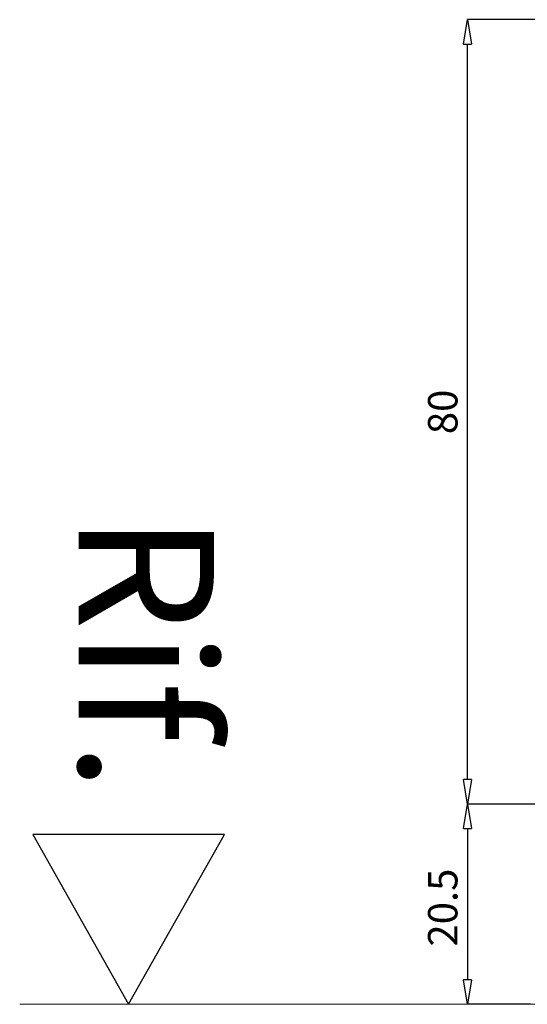
# Model space of a CAD drawing. Units: millimetres. Extents: x -768 to 176485, y -2261 to 550.
# Drawn here: x 2980 to 3032, y -705 to -605 of the extents above; entities that cross this region are included whole.
import ezdxf

# ---------------------------------------------------------------- set-up
doc = ezdxf.new("R2010")
doc.units = ezdxf.units.MM
doc.layers.get('0').update_dxf_attribs({"color": 252})
doc.layers.add('MURO', color=4, linetype='Continuous', lineweight=0)
doc.layers.add('PROFILI', color=1, linetype='Continuous')
doc.layers.add('Quote', color=252, linetype='Continuous')
doc.styles.add('ROMANS', font='ARIALN.TTF')
doc.dimstyles.new('UNIFORM', dxfattribs={"dimtxt": 2, "dimasz": 1.5, "dimexe": 0, "dimexo": 1, "dimgap": 1, "dimtad": 1, "dimrnd": 0.5, "dimdsep": 46, "dimtxsty": 'ROMANS', "dimcen": 2, "dimclrd": 252, "dimclre": 252, "dimclrt": 3, "dimadec": 1, "dimazin": 2, "dimtfac": 1, "dimtmove": 0, "dimatfit": 3, "dimfxl": 0.18, "dimtolj": 1, "dimtzin": 0, "dimarcsym": 0})

# ---------------------------------------------------------------- blocks, each defined once
blk = doc.blocks.new('_ClosedBlank')
at = {"color": 0, "linetype": 'ByBlock', "lineweight": -2}
for p, q in [((-1, 0.167), (0, 0)), ((-1, 0.167), (-1, -0.167)), ((0, 0), (-1, -0.167))]:
    blk.add_line(p, q, dxfattribs=at)
blk = doc.blocks.new('*D138')
at = {"color": 252, "linetype": 'ByBlock', "lineweight": -2, "transparency": 16777216}
for p, q in [((10.58, -1.68), (-5.79, -1.68)), ((-5.79, -4.18), (-5.79, -19.61)), ((0.63, -22.11), (-5.79, -22.11))]:
    blk.add_line(p, q, dxfattribs=at)
at = {"layer": 'DEFPOINTS', "color": 0, "transparency": 16777216}
for p in [(11.58, -1.68), (-5.79, -22.11), (1.63, -22.11)]:
    blk.add_point(p, dxfattribs=at)
at = {"color": 252, "lineweight": -2, "transparency": 16777216, "xscale": 2.5, "yscale": 2.5, "zscale": 2.5}
for p, rotation in [((-5.79, -1.68), 90), ((-5.79, -22.11), 270)]:
    blk.add_blockref('_ClosedBlank', p, dxfattribs=dict(at, rotation=rotation))
at = {"color": 3, "transparency": 16777216, "insert": (-8.32, -12.24), "char_height": 3, "attachment_point": 5, "rotation": 90, "style": 'ROMANS'}
blk.add_mtext('\\A1;20.5', dxfattribs=at)
blk = doc.blocks.new('*D143')
at = {"color": 252, "linetype": 'ByBlock', "lineweight": -2, "transparency": 16777216}
for p, q in [((10.21, 78.35), (-5.79, 78.35)), ((-5.79, 0.82), (-5.79, 75.85)), ((10.58, -1.68), (-5.79, -1.68))]:
    blk.add_line(p, q, dxfattribs=at)
at = {"layer": 'DEFPOINTS', "color": 0, "transparency": 16777216}
for p in [(-5.79, 78.35), (11.21, 78.35), (11.58, -1.68)]:
    blk.add_point(p, dxfattribs=at)
at = {"color": 252, "lineweight": -2, "transparency": 16777216, "xscale": 2.5, "yscale": 2.5, "zscale": 2.5}
for p, rotation in [((-5.79, 78.35), 90), ((-5.79, -1.68), 270)]:
    blk.add_blockref('_ClosedBlank', p, dxfattribs=dict(at, rotation=rotation))
at = {"color": 3, "transparency": 16777216, "insert": (-8.32, 38.33), "char_height": 3, "attachment_point": 5, "rotation": 90, "style": 'ROMANS'}
blk.add_mtext('\\A1;80', dxfattribs=at)
blk = doc.blocks.new('Nodo Inferiore Apribile Esterno')
at = {"layer": 'MURO', "color": 4, "transparency": 33554687}
blk.add_line((238.921, -22.105), (-51.452, -22.105), dxfattribs=at)
at = {"layer": 'PROFILI'}
blk.add_lwpolyline([(-30.583, -4.783), (-50.106, -4.783), (-40.344, -22.105), (-40.344, -22.105)], close=True, dxfattribs=at)
at = {"layer": 'Quote', "insert": (-31.65, -0.481), "char_height": 13.7827, "attachment_point": 3, "rotation": 270, "style": 'ROMANS'}
blk.add_mtext_dynamic_manual_height_columns('Rif.', width=8.11416, gutter_width=12, heights=[0], dxfattribs=at)
dim = blk.add_linear_dim(base=(-5.79, 78.348), p1=(11.583, -1.682), p2=(11.208, 78.348), angle=90, dimstyle='UNIFORM', override={"dimtxt": 3, "dimasz": 2.5, "dimblk": 'ClosedBlank', "dimldrblk": 'ClosedBlank', "dimarcsym": 1})
dim.commit()
dim.dimension.update_dxf_attribs({"geometry": '*D143', "text_midpoint": (-8.322, 38.333)})
dim = blk.add_linear_dim(base=(-5.79, -22.105), p1=(11.583, -1.682), p2=(1.63, -22.105), angle=90, dimstyle='UNIFORM', override={"dimtxt": 3, "dimasz": 2.5, "dimblk": 'ClosedBlank', "dimldrblk": 'ClosedBlank', "dimfxl": 0, "dimarcsym": 1})
dim.commit()
dim.dimension.update_dxf_attribs({"geometry": '*D138', "text_midpoint": (-5.79, -12.236), "dimtype": 160})

msp = doc.modelspace()

# ---------------------------------------------------------------- block references
msp.add_blockref('Nodo Inferiore Apribile Esterno', (3031.47, -682.86))

doc.saveas('drawing.dxf')
